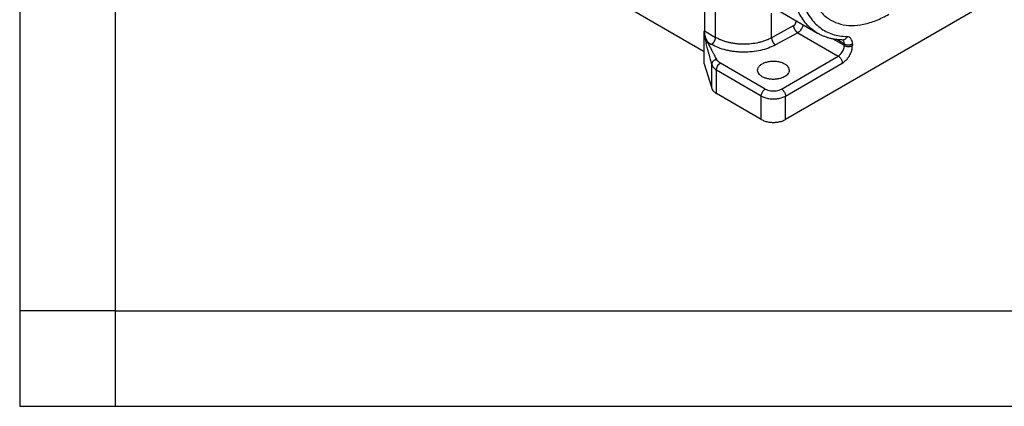
# Model space of a CAD drawing. Units: millimetres. Extents: x 0 to 297, y 0 to 210.
# Drawn here: x 0 to 52, y 0 to 20 of the extents above; entities that cross this region are included whole.
import ezdxf

# ---------------------------------------------------------------- set-up
doc = ezdxf.new("R2010")
doc.units = ezdxf.units.MM
doc.layers.add('1', color=7, linetype='Continuous')

# ---------------------------------------------------------------- blocks, each defined once
blk = doc.blocks.new('_formato_A4', base_point=(306.935, 0))
at = {"layer": '1', "color": 7, "linetype": 'Continuous'}
for p, q in [((0, 210), (0, 0)), ((5, 189), (5, 0)), ((5, 5), (0, 5)), ((5, 5), (100.6, 5)), ((0, 0), (297, 0))]:
    blk.add_line(p, q, dxfattribs=at)

msp = doc.modelspace()

# ---------------------------------------------------------------- linework, layer by layer
at = {"color": 2, "linetype": 'Continuous'}
for p, q in [((35.946, 34.744), (35.833, 19.628)), ((35.826, 18.531), (20.62, 27.332)), ((36.419, 19.289), (36.42, 25.017)), ((50.902, 21.262), (40.083, 15)), ((39.591, 20.763), (41.758, 19.508)), ((39.349, 19.267), (39.349, 20.564)), ((40.62, 20.167), (40.621, 20.088)), ((35.833, 19.628), (36.419, 19.289)), ((40.513, 19.906), (39.349, 19.267)), ((35.826, 17.914), (35.826, 19.565)), ((40.719, 19.537), (39.555, 18.898)), ((40.719, 19.537), (42.841, 18.31)), ((42.558, 19.209), (43.159, 18.861)), ((42.777, 19.174), (43.159, 18.952)), ((36.012, 19.036), (36.206, 18.923)), ((43.159, 18.952), (43.159, 18.861)), ((43.583, 18.952), (43.583, 18.861)), ((39.871, 16.591), (42.841, 18.31)), ((35.826, 17.914), (36.215, 16.635)), ((36.215, 16.635), (36.215, 17.885)), ((36.465, 16.357), (36.465, 17.58)), ((38.81, 16.223), (36.465, 17.58)), ((39.022, 16.591), (36.677, 17.948)), ((40.083, 16.223), (43.053, 17.942)), ((38.81, 15), (36.465, 16.357)), ((38.81, 15), (38.81, 16.223)), ((40.083, 15), (40.083, 16.223))]:
    msp.add_line(p, q, dxfattribs=at)
for points, knots in [([(48.802, 31.678), (48.585, 31.778), (48.139, 31.985), (47.362, 32.034), (46.54, 31.899), (45.684, 31.57), (44.82, 31.064), (43.971, 30.396), (43.161, 29.585), (42.415, 28.655), (41.754, 27.634), (41.198, 26.552), (40.763, 25.442), (40.463, 24.336), (40.307, 23.267), (40.299, 22.265), (40.44, 21.359), (40.732, 20.579), (41.162, 19.93), (41.563, 19.646), (41.758, 19.508)], [0, 0, 0, 0, 0.712048, 1.464744, 2.288425, 3.199035, 4.199359, 5.281989, 6.43214, 7.629948, 8.852358, 10.074768, 11.272576, 12.422727, 13.505357, 14.505681, 15.416291, 16.239972, 16.992668, 17.704716, 17.704716, 17.704716, 17.704716]), ([(47.687, 21.87), (47.948, 22.2), (48.474, 22.864), (49.115, 23.961), (49.638, 25.105), (50.012, 26.264), (50.228, 27.395), (50.276, 28.46), (50.155, 29.423), (49.864, 30.253), (49.406, 30.919), (48.791, 31.384), (48.05, 31.62), (47.225, 31.621), (46.349, 31.399), (45.449, 30.967), (44.555, 30.342), (43.694, 29.546), (42.897, 28.607), (42.191, 27.558), (41.601, 26.435), (41.149, 25.279), (40.849, 24.128), (40.713, 23.024), (40.745, 22.004), (40.948, 21.101), (41.319, 20.345), (41.855, 19.774), (42.536, 19.405), (43.04, 19.355), (43.297, 19.33)], [0, 0, 0, 0, 1.25946, 2.537284, 3.802823, 5.026329, 6.181284, 7.246999, 8.211767, 9.076806, 9.860629, 10.601012, 11.34876, 12.152307, 13.044204, 14.037732, 15.130048, 16.306571, 17.544694, 18.816748, 20.092505, 21.341467, 22.535132, 23.649424, 24.667522, 25.58337, 26.405968, 27.163174, 27.900483, 28.669706, 28.669706, 28.669706, 28.669706]), ([(41.186, 22.978), (41.195, 22.728), (41.213, 22.25), (41.372, 21.577), (41.627, 20.997), (41.985, 20.523), (42.435, 20.174), (42.964, 19.961), (43.553, 19.89), (44.185, 19.961), (44.848, 20.162), (45.271, 20.387), (45.492, 20.504)], [0, 0, 0, 0, 0.748099, 1.432987, 2.059192, 2.639165, 3.193454, 3.748062, 4.328917, 4.956394, 5.642748, 6.392335, 6.392335, 6.392335, 6.392335]), ([(40.701, 20.12), (40.697, 20.119), (40.69, 20.117), (40.679, 20.113), (40.668, 20.11), (40.658, 20.106), (40.648, 20.102), (40.638, 20.097), (40.629, 20.093), (40.624, 20.09), (40.621, 20.088)], [0, 0, 0, 0, 0.01184741, 0.02341619, 0.03469244, 0.04566477, 0.05632405, 0.06666358, 0.07667879, 0.08636737, 0.08636737, 0.08636737, 0.08636737]), ([(35.826, 19.565), (35.828, 19.576), (35.831, 19.597), (35.832, 19.618), (35.833, 19.628)], [0, 0, 0, 0, 0.03234014, 0.06303689, 0.06303689, 0.06303689, 0.06303689]), ([(40.513, 19.906), (40.515, 19.907), (40.521, 19.91), (40.528, 19.915), (40.535, 19.92), (40.548, 19.931), (40.567, 19.951), (40.586, 19.977), (40.6, 20.003), (40.609, 20.024), (40.615, 20.043), (40.618, 20.057), (40.619, 20.066), (40.62, 20.072), (40.621, 20.08), (40.621, 20.086), (40.621, 20.088)], [0, 0, 0, 0, 0.0088871, 0.0180506, 0.0264325, 0.0350313, 0.070337, 0.1071352, 0.1328161, 0.1580508, 0.1757397, 0.1927408, 0.1980566, 0.2032933, 0.2122549, 0.2209423, 0.2209423, 0.2209423, 0.2209423]), ([(40.719, 19.537), (40.716, 19.539), (40.71, 19.543), (40.701, 19.55), (40.691, 19.557), (40.682, 19.564), (40.672, 19.572), (40.663, 19.581), (40.653, 19.591), (40.644, 19.601), (40.634, 19.611), (40.625, 19.622), (40.616, 19.633), (40.607, 19.645), (40.598, 19.658), (40.59, 19.67), (40.582, 19.684), (40.574, 19.697), (40.567, 19.71), (40.56, 19.724), (40.553, 19.738), (40.547, 19.752), (40.542, 19.766), (40.536, 19.78), (40.532, 19.793), (40.528, 19.807), (40.524, 19.82), (40.521, 19.834), (40.519, 19.847), (40.517, 19.859), (40.515, 19.871), (40.514, 19.883), (40.513, 19.895), (40.513, 19.902), (40.513, 19.906)], [0, 0, 0, 0, 0.0108626, 0.0221657, 0.0339072, 0.046081, 0.0586771, 0.0716814, 0.0850753, 0.098836, 0.1129365, 0.1273458, 0.1420291, 0.1569477, 0.1720605, 0.1873233, 0.20269, 0.2181133, 0.2335448, 0.2489364, 0.2642402, 0.2794099, 0.2944007, 0.3091706, 0.3236802, 0.3378937, 0.3517788, 0.3653076, 0.3784557, 0.3912036, 0.4035355, 0.4154402, 0.4269101, 0.4379418, 0.4379418, 0.4379418, 0.4379418]), ([(40.719, 19.537), (40.727, 19.542), (40.742, 19.551), (40.764, 19.566), (40.785, 19.582), (40.824, 19.615), (40.88, 19.674), (40.936, 19.754), (40.978, 19.832), (41, 19.885), (41.011, 19.92), (41.015, 19.932), (41.017, 19.937)], [0, 0, 0, 0, 0.0264448, 0.0537471, 0.0787479, 0.1044198, 0.2100293, 0.3203341, 0.3973907, 0.4731301, 0.4913982, 0.5094423, 0.5094423, 0.5094423, 0.5094423]), ([(35.826, 19.565), (35.828, 19.544), (35.831, 19.496), (35.84, 19.431), (35.848, 19.372), (35.856, 19.322), (35.864, 19.275), (35.872, 19.234), (35.88, 19.195), (35.887, 19.159), (35.895, 19.122), (35.906, 19.075), (35.918, 19.023), (35.929, 18.981), (35.934, 18.963)], [0, 0, 0, 0, 0.0655376, 0.1433216, 0.1972767, 0.243864, 0.2956136, 0.3380802, 0.3710394, 0.4126808, 0.4499069, 0.4831933, 0.5572672, 0.6127907, 0.6127907, 0.6127907, 0.6127907]), ([(35.826, 19.565), (35.826, 19.562), (35.827, 19.554), (35.829, 19.537), (35.833, 19.51), (35.838, 19.478), (35.844, 19.445), (35.852, 19.408), (35.861, 19.369), (35.873, 19.328), (35.885, 19.291), (35.896, 19.262), (35.904, 19.239), (35.911, 19.223), (35.917, 19.208), (35.926, 19.187), (35.937, 19.164), (35.949, 19.14), (35.959, 19.123), (35.966, 19.11), (35.973, 19.098), (35.983, 19.08), (35.996, 19.059), (36.007, 19.043), (36.012, 19.036)], [0, 0, 0, 0, 0.0111394, 0.022398, 0.0531642, 0.0903335, 0.1195068, 0.1555031, 0.2026852, 0.2408299, 0.2818794, 0.3193962, 0.3357419, 0.3533849, 0.3718339, 0.3863207, 0.4196456, 0.4494362, 0.4657078, 0.4797988, 0.4923075, 0.5094711, 0.5402588, 0.5670111, 0.5670111, 0.5670111, 0.5670111]), ([(36.206, 18.923), (36.21, 18.925), (36.216, 18.929), (36.226, 18.935), (36.235, 18.942), (36.245, 18.95), (36.255, 18.958), (36.265, 18.966), (36.274, 18.976), (36.284, 18.985), (36.294, 18.996), (36.304, 19.007), (36.313, 19.018), (36.322, 19.03), (36.331, 19.042), (36.34, 19.055), (36.348, 19.068), (36.356, 19.081), (36.363, 19.094), (36.371, 19.108), (36.377, 19.122), (36.383, 19.135), (36.389, 19.149), (36.394, 19.163), (36.399, 19.177), (36.403, 19.19), (36.407, 19.204), (36.41, 19.217), (36.413, 19.23), (36.415, 19.242), (36.416, 19.254), (36.418, 19.266), (36.418, 19.278), (36.418, 19.285), (36.419, 19.289)], [0, 0, 0, 0, 0.0110006, 0.0224343, 0.0342984, 0.0465864, 0.0592879, 0.0723882, 0.0858687, 0.0997064, 0.1138742, 0.128341, 0.1430721, 0.1580292, 0.1731713, 0.1884547, 0.2038338, 0.2192619, 0.2346912, 0.2500744, 0.2653643, 0.2805156, 0.2954843, 0.3102292, 0.3247121, 0.338898, 0.3527556, 0.3662577, 0.3793811, 0.3921069, 0.4044201, 0.4163103, 0.4277706, 0.4387982, 0.4387982, 0.4387982, 0.4387982]), ([(39.349, 19.267), (39.298, 19.24), (39.194, 19.186), (39.023, 19.117), (38.847, 19.06), (38.598, 18.996), (38.277, 18.944), (37.937, 18.927), (37.668, 18.938), (37.463, 18.957), (37.273, 18.986), (37.083, 19.027), (36.906, 19.076), (36.737, 19.135), (36.574, 19.204), (36.472, 19.259), (36.419, 19.289)], [0, 0, 0, 0, 0.171697, 0.350581, 0.551999, 0.727153, 1.121848, 1.525689, 1.745069, 1.928987, 2.143993, 2.321901, 2.511639, 2.695353, 2.857762, 3.041948, 3.041948, 3.041948, 3.041948]), ([(39.349, 19.267), (39.349, 19.263), (39.349, 19.255), (39.35, 19.244), (39.351, 19.232), (39.353, 19.22), (39.355, 19.207), (39.357, 19.194), (39.36, 19.181), (39.364, 19.168), (39.368, 19.154), (39.373, 19.14), (39.378, 19.127), (39.383, 19.113), (39.389, 19.099), (39.396, 19.085), (39.403, 19.071), (39.41, 19.058), (39.418, 19.044), (39.426, 19.031), (39.434, 19.019), (39.443, 19.006), (39.452, 18.994), (39.461, 18.983), (39.47, 18.972), (39.48, 18.961), (39.489, 18.951), (39.499, 18.942), (39.508, 18.933), (39.518, 18.925), (39.527, 18.917), (39.537, 18.91), (39.546, 18.904), (39.552, 18.9), (39.555, 18.898)], [0, 0, 0, 0, 0.0110317, 0.0225016, 0.0344063, 0.0467382, 0.0594861, 0.0726343, 0.086163, 0.1000482, 0.1142617, 0.1287713, 0.1435411, 0.1585319, 0.1737016, 0.1890054, 0.204397, 0.2198285, 0.2352518, 0.2506185, 0.2658813, 0.2809941, 0.2959128, 0.310596, 0.3250053, 0.3391059, 0.3528666, 0.3662605, 0.3792647, 0.3918609, 0.4040347, 0.4157762, 0.4270792, 0.4379418, 0.4379418, 0.4379418, 0.4379418]), ([(43.079, 19.152), (43.017, 19.155), (42.895, 19.159), (42.717, 19.18), (42.542, 19.21), (42.377, 19.249), (42.213, 19.299), (42.055, 19.359), (41.902, 19.429), (41.805, 19.482), (41.758, 19.508)], [0, 0, 0, 0, 0.185912, 0.368234, 0.53669, 0.715718, 0.877859, 1.050972, 1.222766, 1.382243, 1.382243, 1.382243, 1.382243]), ([(43.159, 18.952), (43.158, 18.974), (43.156, 19.015), (43.14, 19.072), (43.114, 19.12), (43.087, 19.142), (43.074, 19.153)], [0, 0, 0, 0, 0.0651397, 0.1237303, 0.1766016, 0.2257807, 0.2257807, 0.2257807, 0.2257807]), ([(43.297, 19.33), (43.286, 19.304), (43.265, 19.255), (43.212, 19.198), (43.149, 19.159), (43.102, 19.155), (43.079, 19.152)], [0, 0, 0, 0, 0.0822436, 0.1591834, 0.2308186, 0.2990807, 0.2990807, 0.2990807, 0.2990807]), ([(43.08, 19.152), (43.08, 19.152), (43.08, 19.152), (43.08, 19.152), (43.079, 19.152), (43.079, 19.152), (43.079, 19.152)], [0, 0, 0, 0, 0.0000928896, 0.0001857791, 0.0005286146, 0.0007655594, 0.0007655594, 0.0007655594, 0.0007655594]), ([(43.583, 18.952), (43.58, 19.004), (43.574, 19.1), (43.516, 19.226), (43.419, 19.313), (43.338, 19.324), (43.297, 19.33)], [0, 0, 0, 0, 0.1547182, 0.2872047, 0.4060502, 0.5270818, 0.5270818, 0.5270818, 0.5270818]), ([(35.934, 18.963), (35.934, 18.964), (35.934, 18.966), (35.934, 18.969), (35.934, 18.972), (35.935, 18.975), (35.936, 18.978), (35.937, 18.981), (35.938, 18.984), (35.939, 18.987), (35.941, 18.991), (35.942, 18.994), (35.944, 18.997), (35.946, 19), (35.949, 19.003), (35.951, 19.006), (35.954, 19.008), (35.957, 19.011), (35.96, 19.014), (35.963, 19.016), (35.966, 19.019), (35.969, 19.021), (35.973, 19.023), (35.976, 19.025), (35.98, 19.027), (35.983, 19.028), (35.987, 19.03), (35.99, 19.031), (35.994, 19.032), (35.998, 19.033), (36.001, 19.034), (36.005, 19.035), (36.009, 19.036), (36.011, 19.036), (36.012, 19.036)], [0, 0, 0, 0, 0.0029089, 0.005888, 0.0089393, 0.012064, 0.0152633, 0.0185376, 0.0218871, 0.025311, 0.0288081, 0.0323763, 0.0360128, 0.039714, 0.0434754, 0.0472918, 0.0511574, 0.0550654, 0.0590087, 0.0629796, 0.06697, 0.0709714, 0.0749753, 0.0789731, 0.0829562, 0.0869164, 0.0908455, 0.0947359, 0.0985804, 0.1023723, 0.1061056, 0.1097748, 0.113375, 0.1169022, 0.1169022, 0.1169022, 0.1169022]), ([(36.215, 17.885), (36.193, 17.97), (36.146, 18.149), (36.091, 18.362), (36.051, 18.514), (36.027, 18.604), (36.001, 18.706), (35.969, 18.828), (35.945, 18.918), (35.934, 18.963)], [0, 0, 0, 0, 0.263428, 0.556979, 0.65773, 0.735717, 0.83564, 0.974935, 1.114198, 1.114198, 1.114198, 1.114198]), ([(36.479, 18.13), (36.459, 18.168), (36.42, 18.243), (36.37, 18.341), (36.329, 18.421), (36.298, 18.481), (36.27, 18.535), (36.249, 18.577), (36.231, 18.611), (36.217, 18.639), (36.202, 18.667), (36.188, 18.694), (36.173, 18.725), (36.153, 18.762), (36.133, 18.801), (36.115, 18.837), (36.101, 18.863), (36.086, 18.892), (36.074, 18.916), (36.063, 18.937), (36.056, 18.951), (36.048, 18.966), (36.041, 18.98), (36.034, 18.993), (36.026, 19.008), (36.019, 19.022), (36.014, 19.032), (36.012, 19.036)], [0, 0, 0, 0, 0.128449, 0.254742, 0.328731, 0.397969, 0.459293, 0.509538, 0.540774, 0.573248, 0.602361, 0.636962, 0.663484, 0.70616, 0.764379, 0.793733, 0.828075, 0.852398, 0.891777, 0.907154, 0.923638, 0.941384, 0.955505, 0.971314, 0.987365, 1.004472, 1.0192, 1.0192, 1.0192, 1.0192]), ([(39.555, 18.898), (39.435, 18.84), (39.186, 18.718), (38.773, 18.603), (38.331, 18.53), (37.955, 18.512), (37.648, 18.522), (37.426, 18.542), (37.195, 18.576), (36.91, 18.636), (36.568, 18.738), (36.324, 18.863), (36.206, 18.923)], [0, 0, 0, 0, 0.400245, 0.830268, 1.281326, 1.742845, 1.954579, 2.20375, 2.41148, 2.652758, 3.079202, 3.474877, 3.474877, 3.474877, 3.474877]), ([(42.841, 18.31), (42.869, 18.329), (42.928, 18.369), (43.003, 18.451), (43.068, 18.546), (43.118, 18.65), (43.152, 18.756), (43.157, 18.827), (43.159, 18.861)], [0, 0, 0, 0, 0.1019944, 0.2136325, 0.330455, 0.4472397, 0.5587698, 0.6606026, 0.6606026, 0.6606026, 0.6606026]), ([(43.053, 17.942), (43.1, 17.974), (43.199, 18.04), (43.323, 18.177), (43.432, 18.336), (43.515, 18.509), (43.571, 18.685), (43.579, 18.804), (43.583, 18.861)], [0, 0, 0, 0, 0.169991, 0.356054, 0.550758, 0.745399, 0.931283, 1.101004, 1.101004, 1.101004, 1.101004]), ([(43.159, 18.952), (43.179, 18.942), (43.222, 18.921), (43.294, 18.905), (43.371, 18.899), (43.448, 18.905), (43.52, 18.921), (43.563, 18.942), (43.583, 18.952)], [0, 0, 0, 0, 0.0679837, 0.1423882, 0.220259, 0.2981298, 0.3725342, 0.4405179, 0.4405179, 0.4405179, 0.4405179]), ([(43.159, 18.861), (43.179, 18.851), (43.222, 18.83), (43.294, 18.814), (43.371, 18.808), (43.448, 18.814), (43.52, 18.83), (43.563, 18.851), (43.583, 18.861)], [0, 0, 0, 0, 0.0679837, 0.1423882, 0.220259, 0.2981298, 0.3725342, 0.4405179, 0.4405179, 0.4405179, 0.4405179]), ([(36.479, 18.13), (36.468, 18.128), (36.446, 18.126), (36.414, 18.117), (36.381, 18.105), (36.35, 18.089), (36.32, 18.07), (36.292, 18.048), (36.268, 18.023), (36.249, 17.996), (36.233, 17.968), (36.223, 17.94), (36.217, 17.912), (36.216, 17.894), (36.215, 17.885)], [0, 0, 0, 0, 0.0320635, 0.0656891, 0.10051, 0.1360655, 0.1718313, 0.2072657, 0.2418615, 0.2751957, 0.3069645, 0.3369967, 0.3652448, 0.3917584, 0.3917584, 0.3917584, 0.3917584]), ([(36.677, 17.948), (36.656, 17.961), (36.614, 17.986), (36.557, 18.031), (36.51, 18.078), (36.488, 18.114), (36.479, 18.13)], [0, 0, 0, 0, 0.0751127, 0.1460767, 0.2181056, 0.2726752, 0.2726752, 0.2726752, 0.2726752]), ([(38.622, 17.573), (38.628, 17.615), (38.64, 17.705), (38.733, 17.823), (38.866, 17.92), (39.038, 17.994), (39.235, 18.04), (39.447, 18.056), (39.658, 18.04), (39.855, 17.994), (40.027, 17.92), (40.16, 17.823), (40.253, 17.705), (40.266, 17.615), (40.272, 17.573)], [0, 0, 0, 0, 0.12674, 0.268355, 0.432577, 0.619532, 0.824144, 1.038289, 1.252433, 1.457046, 1.644001, 1.808223, 1.949838, 2.076578, 2.076578, 2.076578, 2.076578]), ([(42.841, 18.31), (42.86, 18.297), (42.899, 18.27), (42.949, 18.215), (42.993, 18.152), (43.026, 18.083), (43.048, 18.012), (43.051, 17.965), (43.053, 17.942)], [0, 0, 0, 0, 0.0679962, 0.1424217, 0.2203033, 0.2981598, 0.3725132, 0.4404018, 0.4404018, 0.4404018, 0.4404018]), ([(36.215, 17.885), (36.241, 17.827), (36.295, 17.703), (36.406, 17.623), (36.465, 17.58)], [0, 0, 0, 0, 0.1855543, 0.400313, 0.400313, 0.400313, 0.400313]), ([(36.465, 17.58), (36.469, 17.615), (36.476, 17.689), (36.525, 17.791), (36.589, 17.884), (36.649, 17.927), (36.677, 17.948)], [0, 0, 0, 0, 0.1042264, 0.2197559, 0.3353416, 0.4397178, 0.4397178, 0.4397178, 0.4397178]), ([(39.734, 17.125), (39.67, 17.114), (39.541, 17.093), (39.344, 17.095), (39.153, 17.122), (38.979, 17.174), (38.83, 17.249), (38.716, 17.342), (38.637, 17.452), (38.627, 17.534), (38.622, 17.573)], [0, 0, 0, 0, 0.194571, 0.392754, 0.586978, 0.770153, 0.936626, 1.08337, 1.211507, 1.327842, 1.327842, 1.327842, 1.327842]), ([(40.272, 17.573), (40.268, 17.54), (40.261, 17.473), (40.206, 17.378), (40.123, 17.294), (40.013, 17.222), (39.881, 17.162), (39.784, 17.138), (39.734, 17.125)], [0, 0, 0, 0, 0.0975131, 0.2022763, 0.3191998, 0.4501952, 0.5946834, 0.7503132, 0.7503132, 0.7503132, 0.7503132]), ([(36.215, 16.635), (36.226, 16.609), (36.247, 16.554), (36.303, 16.481), (36.376, 16.413), (36.435, 16.376), (36.465, 16.357)], [0, 0, 0, 0, 0.0841942, 0.1750227, 0.2740796, 0.3819285, 0.3819285, 0.3819285, 0.3819285]), ([(38.81, 16.223), (38.812, 16.246), (38.815, 16.293), (38.838, 16.364), (38.871, 16.433), (38.914, 16.497), (38.964, 16.551), (39.004, 16.578), (39.022, 16.591)], [0, 0, 0, 0, 0.0678885, 0.142242, 0.2200984, 0.2979801, 0.3724055, 0.4404018, 0.4404018, 0.4404018, 0.4404018]), ([(39.022, 16.591), (39.063, 16.571), (39.149, 16.529), (39.293, 16.497), (39.447, 16.485), (39.6, 16.497), (39.745, 16.529), (39.83, 16.571), (39.871, 16.591)], [0, 0, 0, 0, 0.1359675, 0.2847764, 0.4405179, 0.5962595, 0.7450684, 0.8810359, 0.8810359, 0.8810359, 0.8810359]), ([(39.871, 16.591), (39.89, 16.578), (39.929, 16.551), (39.979, 16.497), (40.023, 16.433), (40.056, 16.364), (40.078, 16.293), (40.081, 16.246), (40.083, 16.223)], [0, 0, 0, 0, 0.0679962, 0.1424217, 0.2203033, 0.2981598, 0.3725132, 0.4404018, 0.4404018, 0.4404018, 0.4404018]), ([(38.81, 16.223), (38.871, 16.193), (39, 16.13), (39.217, 16.083), (39.447, 16.065), (39.677, 16.083), (39.894, 16.13), (40.022, 16.193), (40.083, 16.223)], [0, 0, 0, 0, 0.203951, 0.427165, 0.660777, 0.894389, 1.117603, 1.321554, 1.321554, 1.321554, 1.321554]), ([(38.81, 15), (38.871, 14.97), (39, 14.907), (39.217, 14.859), (39.447, 14.841), (39.677, 14.859), (39.894, 14.907), (40.022, 14.97), (40.083, 15)], [0, 0, 0, 0, 0.203951, 0.427165, 0.660777, 0.894389, 1.117603, 1.321554, 1.321554, 1.321554, 1.321554])]:
    msp.add_open_spline(points, degree=3, knots=knots, dxfattribs=at)

# ---------------------------------------------------------------- block references
at = {"layer": '1'}
msp.add_blockref('_formato_A4', (306.935, 0), dxfattribs=at)

doc.saveas('drawing.dxf')
